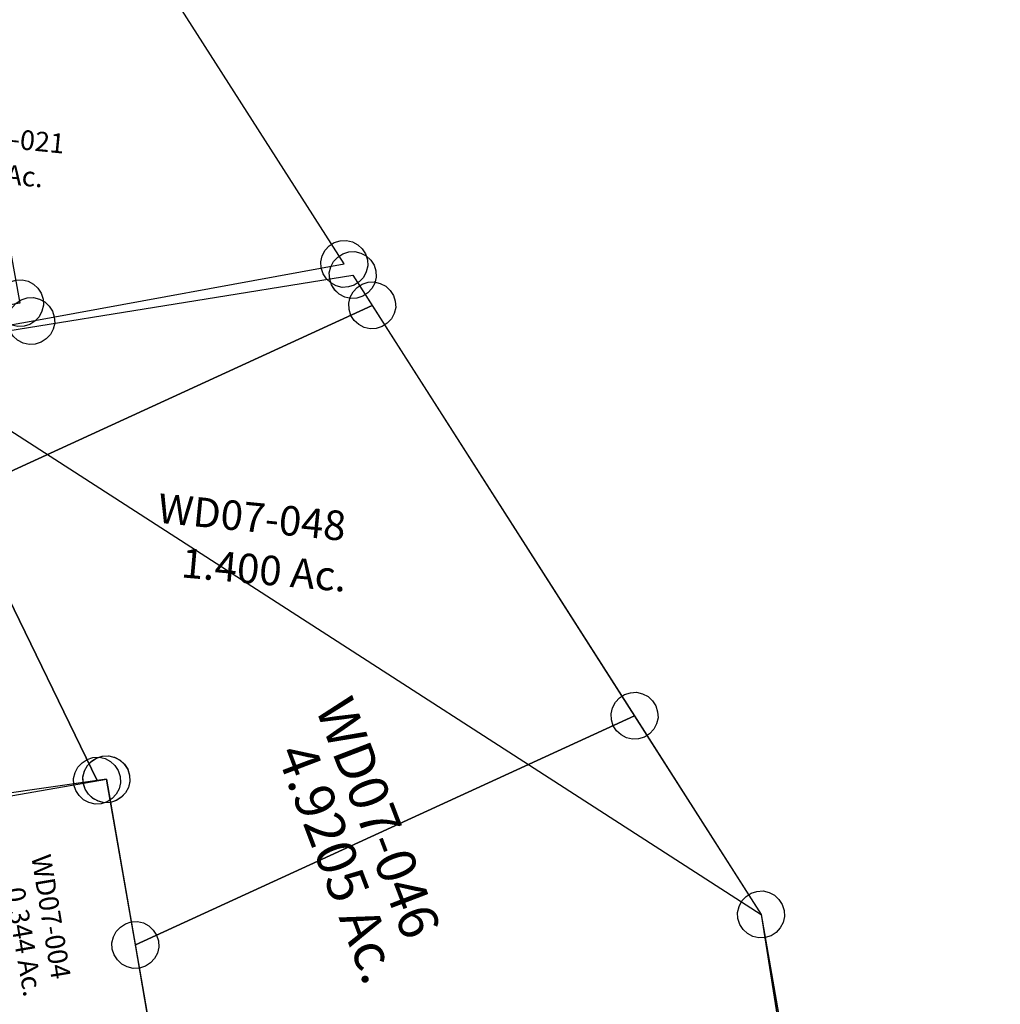
# Model space of a CAD drawing. Units: feet. Extents: x 2014218 to 2073643, y 525144 to 570459.
# Drawn here: x 2053995 to 2054494, y 535809 to 536310 of the extents above; entities that cross this region are included whole.
import ezdxf
from ezdxf.enums import TextEntityAlignment as Align

# ---------------------------------------------------------------- set-up
doc = ezdxf.new("R2010")
doc.units = ezdxf.units.FT
doc.header["$MEASUREMENT"] = 0
doc.layers.get('0').update_dxf_attribs({"linetype": 'CONTINUOUS'})
doc.layers.add("1880's", color=4, linetype='CONTINUOUS')
doc.layers.add('SURVEY', color=2, linetype='CONTINUOUS')
doc.styles.get("Standard").update_dxf_attribs({"font": 'romans.shx', "height": 400})

# ---------------------------------------------------------------- blocks, each defined once
blk = doc.blocks.new('WARDWDA$C0C641639')
at = {"layer": 'SURVEY', "color": 2}
for p, q in [((272.57, 724.62), (274.49, 727.02)), ((274.49, 727.02), (276.89, 728.94)), ((276.89, 728.94), (279.77, 730.14)), ((279.77, 730.14), (282.89, 730.62)), ((282.89, 730.62), (286.01, 730.14)), ((286.01, 730.14), (288.89, 728.94)), ((288.89, 728.94), (291.29, 727.02)), ((291.29, 727.02), (293.21, 724.62)), ((270.89, 718.62), (271.37, 721.74)), ((271.37, 721.74), (272.57, 724.62)), ((293.21, 724.62), (294.41, 721.74)), ((294.41, 721.74), (294.89, 718.62)), ((-13.58, 643.46), (282.89, 718.62)), ((271.37, 715.5), (270.89, 718.62)), ((282.89, 718.62), (294.09, 704.09)), ((294.89, 718.62), (294.41, 715.5)), ((272.57, 712.62), (271.37, 715.5)), ((274.49, 710.22), (272.57, 712.62)), ((283.77, 710.09), (285.69, 712.49)), ((285.69, 712.49), (288.09, 714.41)), ((288.09, 714.41), (290.97, 715.61)), ((290.97, 715.61), (294.09, 716.09)), ((293.21, 712.62), (291.29, 710.22)), ((294.41, 715.5), (293.21, 712.62)), ((294.09, 716.09), (297.21, 715.61)), ((297.21, 715.61), (300.09, 714.41)), ((300.09, 714.41), (302.49, 712.49)), ((302.49, 712.49), (304.41, 710.09)), ((276.89, 708.3), (274.49, 710.22)), ((279.77, 707.1), (276.89, 708.3)), ((282.89, 706.62), (279.77, 707.1)), ((282.09, 704.09), (282.57, 707.21)), ((282.57, 707.21), (283.77, 710.09)), ((286.01, 707.1), (282.89, 706.62)), ((288.89, 708.3), (286.01, 707.1)), ((291.29, 710.22), (288.89, 708.3)), ((304.41, 710.09), (305.61, 707.21)), ((305.61, 707.21), (306.09, 704.09)), ((92.97, 589.28), (294.09, 704.09)), ((294.09, 704.09), (92.97, 589.28)), ((282.57, 700.97), (282.09, 704.09)), ((294.09, 704.09), (445.45, 507.72)), ((306.09, 704.09), (305.61, 700.97)), ((283.77, 698.09), (282.57, 700.97)), ((285.69, 695.69), (283.77, 698.09)), ((304.41, 698.09), (302.49, 695.69)), ((305.61, 700.97), (304.41, 698.09)), ((288.09, 693.77), (285.69, 695.69)), ((290.97, 692.57), (288.09, 693.77)), ((294.09, 692.09), (290.97, 692.57)), ((297.21, 692.57), (294.09, 692.09)), ((300.09, 693.77), (297.21, 692.57)), ((302.49, 695.69), (300.09, 693.77)), ((175.93, 450.8), (92.97, 589.28)), ((92.97, 589.28), (175.93, 450.8)), ((437.06, 516.13), (439.46, 518.05)), ((439.46, 518.05), (442.34, 519.25)), ((442.34, 519.25), (445.46, 519.73)), ((445.46, 519.73), (448.58, 519.25)), ((448.58, 519.25), (451.46, 518.05)), ((451.46, 518.05), (453.86, 516.13)), ((433.94, 510.85), (435.14, 513.73)), ((435.14, 513.73), (437.06, 516.13)), ((453.86, 516.13), (455.78, 513.73)), ((455.78, 513.73), (456.98, 510.85)), ((202.71, 369.16), (445.46, 507.73)), ((445.46, 507.73), (202.71, 369.16)), ((433.46, 507.73), (433.94, 510.85)), ((433.94, 504.61), (433.46, 507.73)), ((445.46, 507.73), (518.48, 412.67)), ((456.98, 510.85), (457.46, 507.73)), ((457.46, 507.73), (456.98, 504.61)), ((435.14, 501.73), (433.94, 504.61)), ((437.06, 499.33), (435.14, 501.73)), ((455.78, 501.73), (453.86, 499.33)), ((456.98, 504.61), (455.78, 501.73)), ((439.46, 497.41), (437.06, 499.33)), ((442.34, 496.21), (439.46, 497.41)), ((445.46, 495.73), (442.34, 496.21)), ((448.58, 496.21), (445.46, 495.73)), ((451.46, 497.41), (448.58, 496.21)), ((453.86, 499.33), (451.46, 497.41)), ((167.53, 459.2), (169.93, 461.12)), ((169.93, 461.12), (172.81, 462.32)), ((172.21, 460.3), (174.61, 462.22)), ((172.81, 462.32), (175.93, 462.8)), ((174.61, 462.22), (177.49, 463.42)), ((175.93, 462.8), (179.05, 462.32)), ((177.49, 463.42), (180.61, 463.9)), ((179.05, 462.32), (181.93, 461.12)), ((180.61, 463.9), (183.73, 463.42)), ((181.93, 461.12), (184.33, 459.2)), ((183.73, 463.42), (186.61, 462.22)), ((186.61, 462.22), (189.01, 460.3)), ((164.41, 453.92), (165.61, 456.8)), ((165.61, 456.8), (167.53, 459.2)), ((169.09, 455.02), (170.29, 457.9)), ((170.29, 457.9), (172.21, 460.3)), ((184.33, 459.2), (186.25, 456.8)), ((186.25, 456.8), (187.45, 453.92)), ((189.01, 460.3), (190.93, 457.9)), ((190.93, 457.9), (192.13, 455.02)), ((163.93, 450.8), (164.41, 453.92)), ((168.61, 451.9), (169.09, 455.02)), ((169.09, 448.78), (168.61, 451.9)), ((180.61, 451.9), (175.93, 450.8)), ((202.71, 369.16), (180.61, 451.9)), ((187.45, 453.92), (187.93, 450.8)), ((192.13, 455.02), (192.61, 451.9)), ((192.61, 451.9), (192.13, 448.78)), ((175.93, 450.8), (44.32, 419.82)), ((164.41, 447.68), (163.93, 450.8)), ((165.61, 444.8), (164.41, 447.68)), ((170.29, 445.9), (169.09, 448.78)), ((187.45, 447.68), (186.25, 444.8)), ((187.93, 450.8), (187.45, 447.68)), ((192.13, 448.78), (190.93, 445.9)), ((167.53, 442.4), (165.61, 444.8)), ((169.93, 440.48), (167.53, 442.4)), ((172.21, 443.5), (170.29, 445.9)), ((174.61, 441.58), (172.21, 443.5)), ((177.49, 440.38), (174.61, 441.58)), ((184.33, 442.4), (181.93, 440.48)), ((186.61, 441.58), (183.73, 440.38)), ((186.25, 444.8), (184.33, 442.4)), ((189.01, 443.5), (186.61, 441.58)), ((190.93, 445.9), (189.01, 443.5)), ((172.81, 439.28), (169.93, 440.48)), ((175.93, 438.8), (172.81, 439.28)), ((179.05, 439.28), (175.93, 438.8)), ((180.61, 439.9), (177.49, 440.38)), ((181.93, 440.48), (179.05, 439.28)), ((183.73, 440.38), (180.61, 439.9)), ((508.16, 418.67), (510.08, 421.07)), ((510.08, 421.07), (512.48, 422.99)), ((512.48, 422.99), (515.36, 424.19)), ((515.36, 424.19), (518.48, 424.67)), ((518.48, 424.67), (521.6, 424.19)), ((521.6, 424.19), (524.48, 422.99)), ((524.48, 422.99), (526.88, 421.07)), ((526.88, 421.07), (528.8, 418.67)), ((506.96, 415.79), (508.16, 418.67)), ((528.8, 418.67), (530, 415.79)), ((506.48, 412.67), (506.96, 415.79)), ((506.96, 409.55), (506.48, 412.67)), ((518.48, 412.67), (561.47, 241.96)), ((530, 415.79), (530.48, 412.67)), ((530.48, 412.67), (530, 409.55)), ((508.16, 406.67), (506.96, 409.55)), ((510.08, 404.27), (508.16, 406.67)), ((528.8, 406.67), (526.88, 404.27)), ((530, 409.55), (528.8, 406.67)), ((512.48, 402.35), (510.08, 404.27)), ((515.36, 401.15), (512.48, 402.35)), ((518.48, 400.67), (515.36, 401.15)), ((521.6, 401.15), (518.48, 400.67)), ((524.48, 402.35), (521.6, 401.15)), ((526.88, 404.27), (524.48, 402.35)), ((199.59, 380.68), (202.71, 381.16)), ((202.71, 381.16), (205.83, 380.68)), ((192.39, 375.16), (194.31, 377.56)), ((194.31, 377.56), (196.71, 379.48)), ((196.71, 379.48), (199.59, 380.68)), ((205.83, 380.68), (208.71, 379.48)), ((208.71, 379.48), (211.11, 377.56)), ((211.11, 377.56), (213.03, 375.16)), ((190.71, 369.16), (191.19, 372.28)), ((191.19, 372.28), (192.39, 375.16)), ((213.03, 375.16), (214.23, 372.28)), ((214.23, 372.28), (214.71, 369.16)), ((191.19, 366.04), (190.71, 369.16)), ((192.39, 363.16), (191.19, 366.04)), ((259.4, 156.9), (202.71, 369.16)), ((214.23, 366.04), (213.03, 363.16)), ((214.71, 369.16), (214.23, 366.04)), ((194.31, 360.76), (192.39, 363.16)), ((213.03, 363.16), (211.11, 360.76)), ((196.71, 358.84), (194.31, 360.76)), ((199.59, 357.64), (196.71, 358.84)), ((202.71, 357.16), (199.59, 357.64)), ((205.83, 357.64), (202.71, 357.16)), ((208.71, 358.84), (205.83, 357.64)), ((211.11, 360.76), (208.71, 358.84))]:
    blk.add_line(p, q, dxfattribs=at)
blk.add_text('1.400 Ac.', height=15, dxfattribs=at).set_placement((251.13, 557.63), align=Align.CENTER)
at = {"layer": 'SURVEY', "color": 1, "insert": (194.74, 599.29), "char_height": 15, "width": 244.6531, "attachment_point": 1, "rotation": 359.4716}
blk.add_mtext('WD07-048', dxfattribs=at)
blk = doc.blocks.new('WARDWDA$C655C5EFB')
at = {"layer": 'SURVEY', "color": 2}
for p, q in [((-243.99, 314.35), (-241.59, 316.27)), ((-241.59, 316.27), (-238.71, 317.47)), ((-238.71, 317.47), (-235.59, 317.95)), ((-235.59, 317.95), (-232.47, 317.47)), ((-232.47, 317.47), (-229.59, 316.27)), ((-229.59, 316.27), (-227.19, 314.35)), ((-247.11, 309.07), (-245.91, 311.95)), ((-245.91, 311.95), (-243.99, 314.35)), ((-227.19, 314.35), (-225.27, 311.95)), ((-225.27, 311.95), (-224.07, 309.07)), ((-532.06, 230.79), (-235.59, 305.95)), ((-247.59, 305.95), (-247.11, 309.07)), ((-247.11, 302.83), (-247.59, 305.95)), ((-235.59, 305.95), (0, 0)), ((-224.07, 309.07), (-223.59, 305.95)), ((-223.59, 305.95), (-224.07, 302.83)), ((-245.91, 299.95), (-247.11, 302.83)), ((-224.07, 302.83), (-225.27, 299.95)), ((-243.99, 297.55), (-245.91, 299.95)), ((-241.59, 295.63), (-243.99, 297.55)), ((-227.19, 297.55), (-229.59, 295.63)), ((-225.27, 299.95), (-227.19, 297.55)), ((-238.71, 294.43), (-241.59, 295.63)), ((-235.59, 293.95), (-238.71, 294.43)), ((-232.47, 294.43), (-235.59, 293.95)), ((-229.59, 295.63), (-232.47, 294.43)), ((-343.85, 49.56), (-340.97, 50.76)), ((-340.97, 50.76), (-337.85, 51.24)), ((-337.85, 51.24), (-334.73, 50.76)), ((-334.73, 50.76), (-331.85, 49.56)), ((-349.37, 42.36), (-348.17, 45.24)), ((-348.17, 45.24), (-346.25, 47.64)), ((-346.25, 47.64), (-343.85, 49.56)), ((-331.85, 49.56), (-329.45, 47.64)), ((-329.45, 47.64), (-327.53, 45.24)), ((-327.53, 45.24), (-326.33, 42.36)), ((-349.85, 39.24), (-349.37, 42.36)), ((-326.33, 42.36), (-325.85, 39.24)), ((-337.85, 39.24), (-474.16, 7.16)), ((-349.37, 36.12), (-349.85, 39.24)), ((-348.17, 33.24), (-349.37, 36.12)), ((-299.2, -105.48), (-337.85, 39.24)), ((-326.33, 36.12), (-327.53, 33.24)), ((-325.85, 39.24), (-326.33, 36.12)), ((-346.25, 30.84), (-348.17, 33.24)), ((-343.85, 28.92), (-346.25, 30.84)), ((-329.45, 30.84), (-331.85, 28.92)), ((-327.53, 33.24), (-329.45, 30.84)), ((-340.97, 27.72), (-343.85, 28.92)), ((-337.85, 27.24), (-340.97, 27.72)), ((-334.73, 27.72), (-337.85, 27.24)), ((-331.85, 28.92), (-334.73, 27.72)), ((0, 0), (64.3, -255.02))]:
    blk.add_line(p, q, dxfattribs=at)
blk.add_text('4.9205 Ac.', height=20, rotation=295.8081, dxfattribs=at).set_placement((-225.3, 2.75), align=Align.CENTER)
at = {"layer": 'SURVEY', "color": 1, "insert": (-217.46, 93.69), "char_height": 20, "width": 244.6531, "attachment_point": 1, "rotation": 295.9678}
blk.add_mtext('WD07-046', dxfattribs=at)
blk = doc.blocks.new('WARDWDA$C16AA707D')
at = {"layer": 'SURVEY', "color": 2}
for p, q in [((181.26, 420.27), (184.14, 421.47)), ((184.14, 421.47), (187.26, 421.95)), ((187.26, 421.95), (190.38, 421.47)), ((190.38, 421.47), (193.26, 420.27)), ((176.94, 415.95), (178.86, 418.35)), ((178.86, 418.35), (181.26, 420.27)), ((193.26, 420.27), (195.66, 418.35)), ((195.66, 418.35), (197.58, 415.95)), ((175.26, 409.95), (175.74, 413.07)), ((175.74, 413.07), (176.94, 415.95)), ((197.58, 415.95), (198.78, 413.07)), ((198.78, 413.07), (199.26, 409.95)), ((90.89, 383.23), (187.26, 409.95)), ((175.74, 406.83), (175.26, 409.95)), ((176.94, 403.95), (175.74, 406.83)), ((187.26, 409.95), (227.34, 265.41)), ((198.78, 406.83), (197.58, 403.95)), ((199.26, 409.95), (198.78, 406.83)), ((178.86, 401.55), (176.94, 403.95)), ((181.26, 399.63), (178.86, 401.55)), ((195.66, 401.55), (193.26, 399.63)), ((197.58, 403.95), (195.66, 401.55)), ((184.14, 398.43), (181.26, 399.63)), ((187.26, 397.95), (184.14, 398.43)), ((190.38, 398.43), (187.26, 397.95)), ((193.26, 399.63), (190.38, 398.43)), ((80.57, 389.23), (82.49, 391.63)), ((82.49, 391.63), (84.89, 393.55)), ((84.89, 393.55), (87.77, 394.75)), ((87.77, 394.75), (90.89, 395.23)), ((90.89, 395.23), (94.01, 394.75)), ((94.01, 394.75), (96.89, 393.55)), ((96.89, 393.55), (99.29, 391.63)), ((99.29, 391.63), (101.21, 389.23)), ((78.89, 383.23), (79.37, 386.35)), ((79.37, 386.35), (80.57, 389.23)), ((101.21, 389.23), (102.41, 386.35)), ((102.41, 386.35), (102.89, 383.23)), ((42.03, 378.54), (43.95, 380.94)), ((43.95, 380.94), (46.35, 382.86)), ((46.35, 382.86), (49.23, 384.06)), ((49.23, 384.06), (52.35, 384.54)), ((52.35, 384.54), (55.47, 384.06)), ((90.89, 383.23), (52.35, 372.54)), ((55.47, 384.06), (58.35, 382.86)), ((58.35, 382.86), (60.75, 380.94)), ((60.75, 380.94), (62.67, 378.54)), ((79.37, 380.11), (78.89, 383.23)), ((130.98, 238.68), (90.89, 383.23)), ((183.09, 50.78), (90.89, 383.23)), ((102.89, 383.23), (102.41, 380.11)), ((40.83, 375.66), (42.03, 378.54)), ((62.67, 378.54), (63.87, 375.66)), ((80.57, 377.23), (79.37, 380.11)), ((82.49, 374.83), (80.57, 377.23)), ((101.21, 377.23), (99.29, 374.83)), ((102.41, 380.11), (101.21, 377.23)), ((40.35, 372.54), (40.83, 375.66)), ((40.83, 369.42), (40.35, 372.54)), ((52.35, 372.54), (144.54, 40.09)), ((63.87, 375.66), (64.35, 372.54)), ((64.35, 372.54), (63.87, 369.42)), ((84.89, 372.91), (82.49, 374.83)), ((87.77, 371.71), (84.89, 372.91)), ((90.89, 371.23), (87.77, 371.71)), ((94.01, 371.71), (90.89, 371.23)), ((96.89, 372.91), (94.01, 371.71)), ((99.29, 374.83), (96.89, 372.91)), ((42.03, 366.54), (40.83, 369.42)), ((43.95, 364.14), (42.03, 366.54)), ((62.67, 366.54), (60.75, 364.14)), ((63.87, 369.42), (62.67, 366.54)), ((46.35, 362.22), (43.95, 364.14)), ((49.23, 361.02), (46.35, 362.22)), ((52.35, 360.54), (49.23, 361.02)), ((55.47, 361.02), (52.35, 360.54)), ((58.35, 362.22), (55.47, 361.02)), ((60.75, 364.14), (58.35, 362.22)), ((218.94, 273.81), (221.34, 275.73)), ((221.34, 275.73), (224.22, 276.93)), ((224.22, 276.93), (227.34, 277.41)), ((227.34, 277.41), (230.46, 276.93)), ((230.46, 276.93), (233.34, 275.73)), ((233.34, 275.73), (235.74, 273.81)), ((215.82, 268.53), (217.02, 271.41)), ((217.02, 271.41), (218.94, 273.81)), ((235.74, 273.81), (237.66, 271.41)), ((237.66, 271.41), (238.86, 268.53)), ((215.34, 265.41), (215.82, 268.53)), ((238.86, 268.53), (239.34, 265.41)), ((227.34, 265.41), (130.98, 238.68)), ((215.82, 262.29), (215.34, 265.41)), ((217.02, 259.41), (215.82, 262.29)), ((238.86, 262.29), (237.66, 259.41)), ((239.34, 265.41), (238.86, 262.29)), ((218.94, 257.01), (217.02, 259.41)), ((221.34, 255.09), (218.94, 257.01)), ((235.74, 257.01), (233.34, 255.09)), ((237.66, 259.41), (235.74, 257.01)), ((127.86, 250.2), (130.98, 250.68)), ((130.98, 250.68), (134.1, 250.2)), ((224.22, 253.89), (221.34, 255.09)), ((227.34, 253.41), (224.22, 253.89)), ((230.46, 253.89), (227.34, 253.41)), ((233.34, 255.09), (230.46, 253.89)), ((120.66, 244.68), (122.58, 247.08)), ((122.58, 247.08), (124.98, 249)), ((124.98, 249), (127.86, 250.2)), ((134.1, 250.2), (136.98, 249)), ((136.98, 249), (139.38, 247.08)), ((139.38, 247.08), (141.3, 244.68)), ((118.98, 238.68), (119.46, 241.8)), ((119.46, 241.8), (120.66, 244.68)), ((141.3, 244.68), (142.5, 241.8)), ((142.5, 241.8), (142.98, 238.68)), ((119.46, 235.56), (118.98, 238.68)), ((183.09, 50.78), (130.98, 238.68)), ((142.98, 238.68), (142.5, 235.56)), ((120.66, 232.68), (119.46, 235.56)), ((122.58, 230.28), (120.66, 232.68)), ((141.3, 232.68), (139.38, 230.28)), ((142.5, 235.56), (141.3, 232.68)), ((124.98, 228.36), (122.58, 230.28)), ((127.86, 227.16), (124.98, 228.36)), ((130.98, 226.68), (127.86, 227.16)), ((134.1, 227.16), (130.98, 226.68)), ((136.98, 228.36), (134.1, 227.16)), ((139.38, 230.28), (136.98, 228.36)), ((174.69, 59.18), (177.09, 61.1)), ((177.09, 61.1), (179.97, 62.3)), ((179.97, 62.3), (183.09, 62.78)), ((183.09, 62.78), (186.21, 62.3)), ((186.21, 62.3), (189.09, 61.1)), ((189.09, 61.1), (191.49, 59.18)), ((171.57, 53.9), (172.77, 56.78)), ((172.77, 56.78), (174.69, 59.18)), ((191.49, 59.18), (193.41, 56.78)), ((193.41, 56.78), (194.61, 53.9)), ((136.14, 48.49), (138.54, 50.41)), ((138.54, 50.41), (141.42, 51.61)), ((141.42, 51.61), (144.54, 52.09)), ((144.54, 52.09), (147.66, 51.61)), ((144.54, 40.09), (183.09, 50.78)), ((147.66, 51.61), (150.54, 50.41)), ((150.54, 50.41), (152.94, 48.49)), ((171.09, 50.78), (171.57, 53.9)), ((171.57, 47.66), (171.09, 50.78)), ((194.61, 53.9), (195.09, 50.78)), ((195.09, 50.78), (194.61, 47.66)), ((133.02, 43.21), (134.22, 46.09)), ((134.22, 46.09), (136.14, 48.49)), ((152.94, 48.49), (154.86, 46.09)), ((154.86, 46.09), (156.06, 43.21)), ((172.77, 44.78), (171.57, 47.66)), ((194.61, 47.66), (193.41, 44.78)), ((132.54, 40.09), (133.02, 43.21)), ((156.06, 43.21), (156.54, 40.09)), ((174.69, 42.38), (172.77, 44.78)), ((177.09, 40.46), (174.69, 42.38)), ((179.97, 39.26), (177.09, 40.46)), ((189.09, 40.46), (186.21, 39.26)), ((191.49, 42.38), (189.09, 40.46)), ((193.41, 44.78), (191.49, 42.38)), ((133.02, 36.97), (132.54, 40.09)), ((134.22, 34.09), (133.02, 36.97)), ((156.06, 36.97), (154.86, 34.09)), ((156.54, 40.09), (156.06, 36.97)), ((183.09, 38.78), (179.97, 39.26)), ((186.21, 39.26), (183.09, 38.78)), ((136.14, 31.69), (134.22, 34.09)), ((138.54, 29.77), (136.14, 31.69)), ((152.94, 31.69), (150.54, 29.77)), ((154.86, 34.09), (152.94, 31.69)), ((141.42, 28.57), (138.54, 29.77)), ((144.54, 28.09), (141.42, 28.57)), ((147.66, 28.57), (144.54, 28.09)), ((150.54, 29.77), (147.66, 28.57))]:
    blk.add_line(p, q, dxfattribs=at)
for s, p in [('0.344 Ac.', (148.79, 322.21)), ('0.316 Ac.', (116.68, 163.81))]:
    blk.add_text(s, height=10, rotation=285.5, dxfattribs=at).set_placement(p, align=Align.CENTER)
at = {"layer": 'SURVEY', "color": 1, "char_height": 10, "width": 244.6531, "attachment_point": 1, "rotation": 284.9716}
for insert in [(162.62, 369.75), (131.19, 209.41)]:
    blk.add_mtext('WD07-004', dxfattribs=dict(at, insert=insert))
blk = doc.blocks.new('WARDWDA$C0A8712DD')
at = {"layer": 'SURVEY', "color": 2}
for p, q in [((269.13, 83.5), (271.05, 85.9)), ((271.05, 85.9), (273.45, 87.82)), ((273.45, 87.82), (276.33, 89.02)), ((276.33, 89.02), (279.45, 89.5)), ((279.45, 89.5), (282.57, 89.02)), ((282.57, 89.02), (285.45, 87.82)), ((285.45, 87.82), (287.85, 85.9)), ((287.85, 85.9), (289.77, 83.5)), ((267.45, 77.5), (267.93, 80.62)), ((267.93, 80.62), (269.13, 83.5)), ((289.77, 83.5), (290.97, 80.62)), ((290.97, 80.62), (291.45, 77.5)), ((183.09, 50.78), (279.45, 77.5)), ((267.93, 74.38), (267.45, 77.5)), ((279.45, 77.5), (319.54, -67.05)), ((291.45, 77.5), (290.97, 74.38)), ((269.13, 71.5), (267.93, 74.38)), ((271.05, 69.1), (269.13, 71.5)), ((289.77, 71.5), (287.85, 69.1)), ((290.97, 74.38), (289.77, 71.5)), ((273.45, 67.18), (271.05, 69.1)), ((276.33, 65.98), (273.45, 67.18)), ((279.45, 65.5), (276.33, 65.98)), ((282.57, 65.98), (279.45, 65.5)), ((285.45, 67.18), (282.57, 65.98)), ((287.85, 69.1), (285.45, 67.18)), ((174.69, 59.18), (177.09, 61.1)), ((177.09, 61.1), (179.97, 62.3)), ((179.97, 62.3), (183.09, 62.78)), ((183.09, 62.78), (186.21, 62.3)), ((186.21, 62.3), (189.09, 61.1)), ((189.09, 61.1), (191.49, 59.18)), ((171.57, 53.9), (172.77, 56.78)), ((172.77, 56.78), (174.69, 59.18)), ((191.49, 59.18), (193.41, 56.78)), ((193.41, 56.78), (194.61, 53.9)), ((0, 0), (183.09, 50.78)), ((171.09, 50.78), (171.57, 53.9)), ((171.57, 47.66), (171.09, 50.78)), ((223.18, -93.77), (183.09, 50.78)), ((194.61, 53.9), (195.09, 50.78)), ((195.09, 50.78), (194.61, 47.66)), ((172.77, 44.78), (171.57, 47.66)), ((194.61, 47.66), (193.41, 44.78)), ((174.69, 42.38), (172.77, 44.78)), ((177.09, 40.46), (174.69, 42.38)), ((179.97, 39.26), (177.09, 40.46)), ((189.09, 40.46), (186.21, 39.26)), ((191.49, 42.38), (189.09, 40.46)), ((193.41, 44.78), (191.49, 42.38)), ((183.09, 38.78), (179.97, 39.26)), ((186.21, 39.26), (183.09, 38.78)), ((-8.4, 8.4), (-6, 10.32)), ((-6, 10.32), (-3.12, 11.52)), ((-3.12, 11.52), (0, 12)), ((0, 12), (3.12, 11.52)), ((3.12, 11.52), (6, 10.32)), ((6, 10.32), (8.4, 8.4)), ((-11.52, 3.12), (-10.32, 6)), ((-10.32, 6), (-8.4, 8.4)), ((8.4, 8.4), (10.32, 6)), ((10.32, 6), (11.52, 3.12)), ((-12, 0), (-11.52, 3.12)), ((-11.52, -3.12), (-12, 0)), ((11.52, 3.12), (12, 0)), ((12, 0), (11.52, -3.12)), ((-10.32, -6), (-11.52, -3.12)), ((11.52, -3.12), (10.32, -6)), ((-8.4, -8.4), (-10.32, -6)), ((-6, -10.32), (-8.4, -8.4)), ((8.4, -8.4), (6, -10.32)), ((10.32, -6), (8.4, -8.4)), ((-3.12, -11.52), (-6, -10.32)), ((0, -12), (-3.12, -11.52)), ((3.12, -11.52), (0, -12)), ((6, -10.32), (3.12, -11.52)), ((316.42, -55.53), (319.54, -55.05)), ((319.54, -55.05), (322.66, -55.53)), ((309.22, -61.05), (311.14, -58.65)), ((311.14, -58.65), (313.54, -56.73)), ((313.54, -56.73), (316.42, -55.53)), ((322.66, -55.53), (325.54, -56.73)), ((325.54, -56.73), (327.94, -58.65)), ((327.94, -58.65), (329.86, -61.05)), ((307.54, -67.05), (308.02, -63.93)), ((308.02, -63.93), (309.22, -61.05)), ((329.86, -61.05), (331.06, -63.93)), ((331.06, -63.93), (331.54, -67.05)), ((319.54, -67.05), (223.18, -93.77)), ((308.02, -70.17), (307.54, -67.05)), ((309.22, -73.05), (308.02, -70.17)), ((331.06, -70.17), (329.86, -73.05)), ((331.54, -67.05), (331.06, -70.17)), ((311.14, -75.45), (309.22, -73.05)), ((329.86, -73.05), (327.94, -75.45)), ((313.54, -77.37), (311.14, -75.45)), ((316.42, -78.57), (313.54, -77.37)), ((319.54, -79.05), (316.42, -78.57)), ((322.66, -78.57), (319.54, -79.05)), ((325.54, -77.37), (322.66, -78.57)), ((327.94, -75.45), (325.54, -77.37)), ((214.78, -85.37), (217.18, -83.45)), ((217.18, -83.45), (220.06, -82.25)), ((220.06, -82.25), (223.18, -81.77)), ((223.18, -81.77), (226.3, -82.25)), ((226.3, -82.25), (229.18, -83.45)), ((229.18, -83.45), (231.58, -85.37)), ((211.66, -90.65), (212.86, -87.77)), ((212.86, -87.77), (214.78, -85.37)), ((231.58, -85.37), (233.5, -87.77)), ((233.5, -87.77), (234.7, -90.65)), ((211.18, -93.77), (211.66, -90.65)), ((211.66, -96.89), (211.18, -93.77)), ((234.7, -90.65), (235.18, -93.77)), ((235.18, -93.77), (234.7, -96.89)), ((212.86, -99.77), (211.66, -96.89)), ((214.78, -102.17), (212.86, -99.77)), ((233.5, -99.77), (231.58, -102.17)), ((234.7, -96.89), (233.5, -99.77)), ((217.18, -104.09), (214.78, -102.17)), ((220.06, -105.29), (217.18, -104.09)), ((229.18, -104.09), (226.3, -105.29)), ((231.58, -102.17), (229.18, -104.09)), ((223.18, -105.77), (220.06, -105.29)), ((226.3, -105.29), (223.18, -105.77))]:
    blk.add_line(p, q, dxfattribs=at)
for s, p in [('*Deed*', (238.66, -11.7)), ('0.34 Ac.', (216.23, -17.56))]:
    blk.add_text(s, height=10, rotation=285.5, dxfattribs=at).set_placement(p, align=Align.CENTER)
at = {"layer": 'SURVEY', "color": 1, "insert": (254.32, 37.78), "char_height": 10, "width": 244.6531, "attachment_point": 1, "rotation": 284.9716}
blk.add_mtext('WD07-021', dxfattribs=at)
blk = doc.blocks.new('WARDWDA$C5AAD7469')
at = {"layer": 'SURVEY', "color": 2, "linetype": 'Continuous'}
for p, q in [((332.95, 249.6), (335.83, 250.8)), ((335.83, 250.8), (338.95, 251.28)), ((338.95, 251.28), (342.07, 250.8)), ((342.07, 250.8), (344.95, 249.6)), ((328.63, 245.28), (330.55, 247.68)), ((330.55, 247.68), (332.95, 249.6)), ((344.95, 249.6), (347.35, 247.68)), ((347.35, 247.68), (349.27, 245.28)), ((326.95, 239.28), (327.43, 242.4)), ((327.43, 242.4), (328.63, 245.28)), ((349.27, 245.28), (350.47, 242.4)), ((350.47, 242.4), (350.95, 239.28)), ((327.43, 236.16), (326.95, 239.28)), ((328.63, 233.28), (327.43, 236.16)), ((350.47, 236.16), (349.27, 233.28)), ((350.95, 239.28), (350.47, 236.16)), ((330.55, 230.88), (328.63, 233.28)), ((332.95, 228.96), (330.55, 230.88)), ((347.35, 230.88), (344.95, 228.96)), ((349.27, 233.28), (347.35, 230.88)), ((335.83, 227.76), (332.95, 228.96)), ((338.95, 227.28), (335.83, 227.76)), ((342.07, 227.76), (338.95, 227.28)), ((344.95, 228.96), (342.07, 227.76)), ((101.12, 185.31), (104, 186.51)), ((104, 186.51), (107.12, 186.99)), ((107.12, 186.99), (110.24, 186.51)), ((110.24, 186.51), (113.12, 185.31)), ((95.6, 178.11), (96.8, 180.99)), ((96.8, 180.99), (98.72, 183.39)), ((98.72, 183.39), (101.12, 185.31)), ((113.12, 185.31), (115.52, 183.39)), ((115.52, 183.39), (117.44, 180.99)), ((117.44, 180.99), (118.64, 178.11)), ((95.12, 174.99), (95.6, 178.11)), ((118.64, 178.11), (119.12, 174.99)), ((95.6, 171.87), (95.12, 174.99)), ((96.8, 168.99), (95.6, 171.87)), ((118.64, 171.87), (117.44, 168.99)), ((119.12, 174.99), (118.64, 171.87)), ((98.72, 166.59), (96.8, 168.99)), ((101.12, 164.67), (98.72, 166.59)), ((115.52, 166.59), (113.12, 164.67)), ((117.44, 168.99), (115.52, 166.59)), ((104, 163.47), (101.12, 164.67)), ((107.12, 162.99), (104, 163.47)), ((110.24, 163.47), (107.12, 162.99)), ((113.12, 164.67), (110.24, 163.47)), ((434.36, 108.57), (436.28, 110.97)), ((436.28, 110.97), (438.68, 112.89)), ((438.68, 112.89), (441.56, 114.09)), ((441.56, 114.09), (444.68, 114.57)), ((444.68, 114.57), (447.8, 114.09)), ((447.8, 114.09), (450.68, 112.89)), ((450.68, 112.89), (453.08, 110.97)), ((453.08, 110.97), (455, 108.57)), ((432.68, 102.57), (433.16, 105.69)), ((433.16, 105.69), (434.36, 108.57)), ((455, 108.57), (456.2, 105.69)), ((456.2, 105.69), (456.68, 102.57)), ((433.16, 99.45), (432.68, 102.57)), ((456.68, 102.57), (456.2, 99.45)), ((434.36, 96.57), (433.16, 99.45)), ((436.28, 94.17), (434.36, 96.57)), ((455, 96.57), (453.08, 94.17)), ((456.2, 99.45), (455, 96.57)), ((438.68, 92.25), (436.28, 94.17)), ((441.56, 91.05), (438.68, 92.25)), ((444.68, 90.57), (441.56, 91.05)), ((447.8, 91.05), (444.68, 90.57)), ((450.68, 92.25), (447.8, 91.05)), ((453.08, 94.17), (450.68, 92.25)), ((282.64, 69.61), (285.52, 70.81)), ((285.52, 70.81), (288.64, 71.29)), ((288.64, 71.29), (291.76, 70.81)), ((291.76, 70.81), (294.64, 69.61)), ((277.12, 62.41), (278.32, 65.29)), ((278.32, 65.29), (280.24, 67.69)), ((280.24, 67.69), (282.64, 69.61)), ((294.64, 69.61), (297.04, 67.69)), ((297.04, 67.69), (298.96, 65.29)), ((298.96, 65.29), (300.16, 62.41)), ((276.64, 59.29), (277.12, 62.41)), ((300.16, 62.41), (300.64, 59.29)), ((277.12, 56.17), (276.64, 59.29)), ((278.32, 53.29), (277.12, 56.17)), ((300.16, 56.17), (298.96, 53.29)), ((300.64, 59.29), (300.16, 56.17)), ((280.24, 50.89), (278.32, 53.29)), ((282.64, 48.97), (280.24, 50.89)), ((297.04, 50.89), (294.64, 48.97)), ((298.96, 53.29), (297.04, 50.89)), ((285.52, 47.77), (282.64, 48.97)), ((288.64, 47.29), (285.52, 47.77)), ((291.76, 47.77), (288.64, 47.29)), ((294.64, 48.97), (291.76, 47.77)), ((141.49, 29.21), (143.89, 31.13)), ((143.89, 31.13), (146.77, 32.33)), ((146.77, 32.33), (149.89, 32.81)), ((149.89, 32.81), (153.01, 32.33)), ((153.01, 32.33), (155.89, 31.13)), ((155.89, 31.13), (158.29, 29.21)), ((138.37, 23.93), (139.57, 26.81)), ((139.57, 26.81), (141.49, 29.21)), ((158.29, 29.21), (160.21, 26.81)), ((160.21, 26.81), (161.41, 23.93)), ((137.89, 20.81), (138.37, 23.93)), ((138.37, 17.69), (137.89, 20.81)), ((161.41, 23.93), (161.89, 20.81)), ((161.89, 20.81), (161.41, 17.69)), ((139.57, 14.81), (138.37, 17.69)), ((161.41, 17.69), (160.21, 14.81)), ((141.49, 12.41), (139.57, 14.81)), ((143.89, 10.49), (141.49, 12.41)), ((146.77, 9.29), (143.89, 10.49)), ((155.89, 10.49), (153.01, 9.29)), ((158.29, 12.41), (155.89, 10.49)), ((160.21, 14.81), (158.29, 12.41)), ((149.89, 8.81), (146.77, 9.29)), ((153.01, 9.29), (149.89, 8.81))]:
    blk.add_line(p, q, dxfattribs=at)
at = {"layer": 'SURVEY', "color": 2}
for p, q in [((338.95, 239.28), (107.12, 174.99)), ((444.68, 102.57), (338.95, 239.28)), ((107.12, 174.99), (149.88, 20.81)), ((288.64, 59.29), (444.68, 102.57)), ((149.89, 20.81), (288.64, 59.29)), ((144.54, 40.09), (149.89, 20.81))]:
    blk.add_line(p, q, dxfattribs=at)
blk.add_text('1.00 Ac.', height=10, dxfattribs=at).set_placement((239.49, 127.51))
at = {"layer": 'SURVEY', "color": 1, "insert": (233.56, 156.23), "char_height": 10, "width": 244.6531, "attachment_point": 1, "rotation": 359.4716}
blk.add_mtext('WD07-021', dxfattribs=at)
blk = doc.blocks.new('A$C91d28e27')
at = {"layer": "1880's", "linetype": 'Continuous', "ltscale": 10}
blk.add_lwpolyline([(5296.71, -365.82), (5515.54, 2446.52), (206.71, 2859.6), (140.15, 2004.19), (1635.81, 1887.81), (1708.8, 1495.91), (2590.78, 929.71), (2786.59, -175.07), (5296.25, -370.35)], dxfattribs=at)
blk = doc.blocks.new('A$Cec3f59d3')
at = {"layer": "1880's", "linetype": 'Continuous', "ltscale": 10}
blk.add_lwpolyline([(2.72, 35.7), (154.27, 1983.42), (1649.93, 1867.04), (1722.92, 1475.14), (2604.9, 908.94), (2800.71, -195.85), (1.54, 21.96)], dxfattribs=at)

msp = doc.modelspace()

# ---------------------------------------------------------------- block references
at = {"linetype": 'Continuous', "ltscale": 15, "rotation": 354.859105492551}
msp.add_blockref('WARDWDA$C5AAD7469', (2053708.4, 536123.54), dxfattribs=at)
at = {"layer": "1880's", "ltscale": 10}
for name, p, rotation in [('A$C91d28e27', (2051779.78, 534930.59), 359.8755478989241), ('A$Cec3f59d3', (2051765.7, 534951.39), 359.8755478996104)]:
    msp.add_blockref(name, p, dxfattribs=dict(at, rotation=rotation))
at = {"layer": 'SURVEY', "color": 1, "ltscale": 15}
for name, p, rotation in [('WARDWDA$C0A8712DD', (2053683.22, 536261.25), 354.8579631958957), ('WARDWDA$C16AA707D', (2053813.13, 535533.75), 354.4041742776847)]:
    msp.add_blockref(name, p, dxfattribs=dict(at, rotation=rotation))
at = {"layer": 'SURVEY', "ltscale": 15, "rotation": 354.9505631652726}
for name, p in [('WARDWDA$C655C5EFB', (2054372.57, 535854.67)), ('WARDWDA$C0C641639', (2053819.78, 535489.24))]:
    msp.add_blockref(name, p, dxfattribs=at)

doc.saveas('drawing.dxf')
